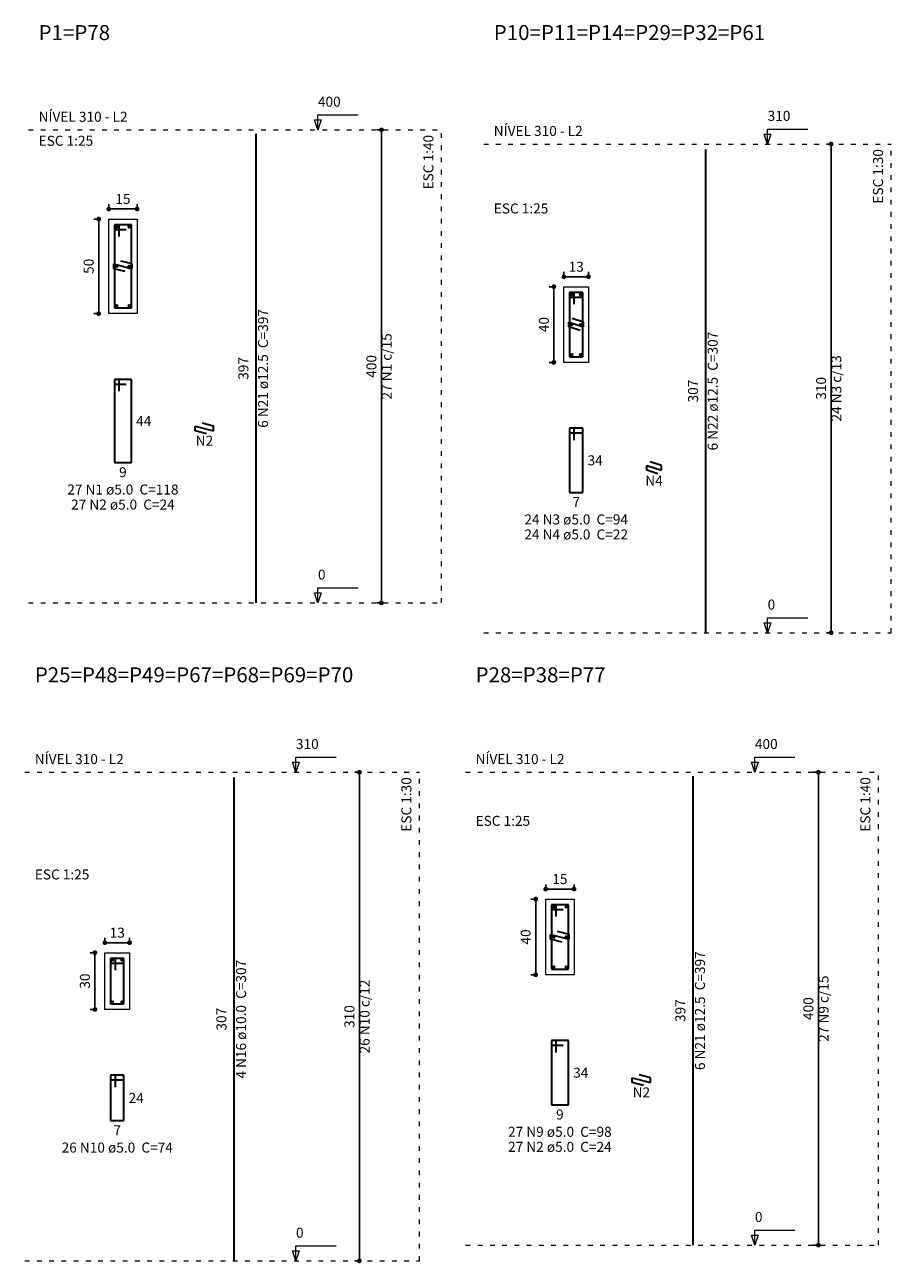
# Model space of a CAD drawing. Units: millimetres. Extents: x 3.9 to 98.4, y 11.8 to 61.
# Drawn here: x 3.9 to 22.2, y 34.8 to 61 of the extents above; entities that cross this region are included whole.
import ezdxf

# ---------------------------------------------------------------- set-up
doc = ezdxf.new("R2010")
doc.units = ezdxf.units.MM
doc.header["$MEASUREMENT"] = 0
doc.linetypes.add('DOT2', pattern=[3.175, 0, -3.175])
doc.layers.get('0').update_dxf_attribs({"color": 5, "lineweight": 5})
for name, color, linetype, lineweight in [('DT-Barras na forma', 2, 'Continuous', 30), ('DT-Barras no corte', 5, 'Continuous', 5), ('DT-Barras rebatidas', 2, 'Continuous', 30), ('DT-Cotas', 9, 'Continuous', 5), ('DT-Forma', 5, 'Continuous', 5), ('DT-Pontilhado', 9, 'DOT2', 5), ('DT-Textos', 7, 'Continuous', 5), ('DT-Título', 3, 'Continuous', 20)]:
    doc.layers.add(name, color=color, linetype=linetype, lineweight=lineweight)
doc.styles.add('Arial', font='arial.ttf')
doc.dimstyles.new('UM_25.000000', dxfattribs={"dimtxt": 0.18, "dimasz": 0.1, "dimexe": 0.1, "dimexo": 0.2, "dimgap": 0, "dimtad": 1, "dimtih": 1, "dimtoh": 1, "dimdec": 1, "dimlfac": 25, "dimzin": 0, "dimdsep": 46, "dimtxsty": 'Standard', "dimblk": 'CLOSED', "dimblk1": 'CLOSED', "dimblk2": 'CLOSED', "dimcen": 0.09, "dimdle": 0.1, "dimadec": 1, "dimazin": 2, "dimtfac": 1, "dimtdec": 4, "dimtofl": 0, "dimtmove": 0, "dimatfit": 3, "dimldrblk": 'CLOSED', "dimfxl": 0, "dimtolj": 1, "dimarcsym": 0})
doc.dimstyles.new('UM_30.000300', dxfattribs={"dimtxt": 0.18, "dimasz": 0.1, "dimexe": 0.1, "dimexo": 0.2, "dimgap": 0, "dimtad": 1, "dimtih": 1, "dimtoh": 1, "dimdec": 1, "dimlfac": 30.0003, "dimzin": 0, "dimdsep": 46, "dimtxsty": 'Standard', "dimblk": 'CLOSED', "dimblk1": 'CLOSED', "dimblk2": 'CLOSED', "dimcen": 0.09, "dimdle": 0.1, "dimadec": 1, "dimazin": 2, "dimtfac": 1, "dimtdec": 4, "dimtofl": 0, "dimtmove": 0, "dimatfit": 3, "dimldrblk": 'CLOSED', "dimfxl": 0, "dimtolj": 1, "dimarcsym": 0})
doc.dimstyles.new('UM_40.000000', dxfattribs={"dimtxt": 0.18, "dimasz": 0.1, "dimexe": 0.1, "dimexo": 0.2, "dimgap": 0, "dimtad": 1, "dimtih": 1, "dimtoh": 1, "dimdec": 1, "dimlfac": 40, "dimzin": 0, "dimdsep": 46, "dimtxsty": 'Standard', "dimblk": 'CLOSED', "dimblk1": 'CLOSED', "dimblk2": 'CLOSED', "dimcen": 0.09, "dimdle": 0.1, "dimadec": 1, "dimazin": 2, "dimtfac": 1, "dimtdec": 4, "dimtofl": 0, "dimtmove": 0, "dimatfit": 3, "dimldrblk": 'CLOSED', "dimfxl": 0, "dimtolj": 1, "dimarcsym": 0})

# ---------------------------------------------------------------- blocks, each defined once
blk = doc.blocks.new('_DOT')
at = {"color": 0, "linetype": 'ByBlock', "lineweight": -2}
blk.add_line((-0.5, 0), (-1, 0), dxfattribs=at)
at = {"color": 0, "linetype": 'ByBlock', "const_width": 0.5}
blk.add_lwpolyline([(-0.25, 0, 1), (0.25, 0, 1)], format="xyb", close=True, dxfattribs=at)
blk = doc.blocks.new('*D5')
at = {"layer": 'Defpoints', "color": 0, "transparency": 16777216}
for p in [(5.6662, 56.898), (5.4544, 54.898), (5.6662, 54.898)]:
    blk.add_point(p, dxfattribs=at)
at = {"layer": 'DT-Cotas', "color": 0, "lineweight": -2, "transparency": 16777216}
for p, q in [((5.4662, 56.898), (5.3544, 56.898)), ((5.4544, 56.798), (5.4544, 54.998)), ((5.4662, 54.898), (5.3544, 54.898))]:
    blk.add_line(p, q, dxfattribs=at)
at = {"layer": 'DT-Cotas', "color": 0, "lineweight": -2, "transparency": 16777216, "xscale": 0.1, "yscale": 0.1, "zscale": 0.1}
for p, rotation in [((5.4544, 56.898), 90), ((5.4544, 54.898), 270)]:
    blk.add_blockref('_DOT', p, dxfattribs=dict(at, rotation=rotation))
at = {"layer": 'DT-Cotas', "transparency": 16777216, "insert": (5.2426, 55.898), "char_height": 0.2118, "attachment_point": 5, "rotation": 90, "style": 'Arial'}
blk.add_mtext('\\A1;50', dxfattribs=at)
blk = doc.blocks.new('*D6')
at = {"layer": 'Defpoints', "color": 0, "transparency": 16777216}
for p in [(6.2662, 57.1098), (5.6662, 56.898), (6.2662, 56.898)]:
    blk.add_point(p, dxfattribs=at)
at = {"layer": 'DT-Cotas', "color": 0, "lineweight": -2, "transparency": 16777216}
for p, q in [((5.6662, 57.098), (5.6662, 57.2098)), ((5.7662, 57.1098), (6.1662, 57.1098)), ((6.2662, 57.098), (6.2662, 57.2098))]:
    blk.add_line(p, q, dxfattribs=at)
at = {"layer": 'DT-Cotas', "color": 0, "lineweight": -2, "transparency": 16777216, "xscale": 0.1, "yscale": 0.1, "zscale": 0.1, "rotation": 180}
blk.add_blockref('_DOT', (5.6662, 57.1098), dxfattribs=at)
at = {"layer": 'DT-Cotas', "color": 0, "lineweight": -2, "transparency": 16777216, "xscale": 0.1, "yscale": 0.1, "zscale": 0.1}
blk.add_blockref('_DOT', (6.2662, 57.1098), dxfattribs=at)
at = {"layer": 'DT-Cotas', "transparency": 16777216, "insert": (5.9662, 57.3216), "char_height": 0.2118, "attachment_point": 5, "rotation": 0.00573, "style": 'Arial'}
blk.add_mtext('\\A1;15', dxfattribs=at)
blk = doc.blocks.new('*D7')
at = {"layer": 'Defpoints', "color": 0, "transparency": 16777216}
for p in [(11.429334, 58.782), (11.641134, 58.782), (11.641134, 48.782)]:
    blk.add_point(p, dxfattribs=at)
at = {"layer": 'DT-Cotas', "color": 0, "lineweight": -2, "transparency": 16777216}
for p, q in [((11.441134, 58.782), (11.329334, 58.782)), ((11.429334, 48.882), (11.429334, 58.682)), ((11.441134, 48.782), (11.329334, 48.782))]:
    blk.add_line(p, q, dxfattribs=at)
at = {"layer": 'DT-Cotas', "color": 0, "lineweight": -2, "transparency": 16777216, "xscale": 0.1, "yscale": 0.1, "zscale": 0.1}
for p, rotation in [((11.429334, 58.782), 90), ((11.429334, 48.782), 270)]:
    blk.add_blockref('_DOT', p, dxfattribs=dict(at, rotation=rotation))
at = {"layer": 'DT-Cotas', "transparency": 16777216, "insert": (11.217534, 53.782), "char_height": 0.2118, "attachment_point": 5, "rotation": 90, "style": 'Arial'}
blk.add_mtext('\\A1;400', dxfattribs=at)
blk = doc.blocks.new('*D8')
at = {"layer": 'Defpoints', "color": 0, "transparency": 16777216}
for p in [(15.286334, 55.465946), (15.074534, 53.865946), (15.286334, 53.865946)]:
    blk.add_point(p, dxfattribs=at)
at = {"layer": 'DT-Cotas', "color": 0, "lineweight": -2, "transparency": 16777216}
for p, q in [((15.086334, 55.465946), (14.974534, 55.465946)), ((15.074534, 55.365946), (15.074534, 53.965946)), ((15.086334, 53.865946), (14.974534, 53.865946))]:
    blk.add_line(p, q, dxfattribs=at)
at = {"layer": 'DT-Cotas', "color": 0, "lineweight": -2, "transparency": 16777216, "xscale": 0.1, "yscale": 0.1, "zscale": 0.1}
for p, rotation in [((15.074534, 55.465946), 90), ((15.074534, 53.865946), 270)]:
    blk.add_blockref('_DOT', p, dxfattribs=dict(at, rotation=rotation))
at = {"layer": 'DT-Cotas', "transparency": 16777216, "insert": (14.862734, 54.665946), "char_height": 0.2118, "attachment_point": 5, "rotation": 90, "style": 'Arial'}
blk.add_mtext('\\A1;40', dxfattribs=at)
blk = doc.blocks.new('*D9')
at = {"layer": 'Defpoints', "color": 0, "transparency": 16777216}
for p in [(15.806334, 55.677746), (15.286334, 55.465946), (15.806334, 55.465946)]:
    blk.add_point(p, dxfattribs=at)
at = {"layer": 'DT-Cotas', "color": 0, "lineweight": -2, "transparency": 16777216}
for p, q in [((15.286334, 55.665946), (15.286334, 55.777746)), ((15.386334, 55.677746), (15.706334, 55.677746)), ((15.806334, 55.665946), (15.806334, 55.777746))]:
    blk.add_line(p, q, dxfattribs=at)
at = {"layer": 'DT-Cotas', "color": 0, "lineweight": -2, "transparency": 16777216, "xscale": 0.1, "yscale": 0.1, "zscale": 0.1, "rotation": 180}
blk.add_blockref('_DOT', (15.286334, 55.677746), dxfattribs=at)
at = {"layer": 'DT-Cotas', "color": 0, "lineweight": -2, "transparency": 16777216, "xscale": 0.1, "yscale": 0.1, "zscale": 0.1}
blk.add_blockref('_DOT', (15.806334, 55.677746), dxfattribs=at)
at = {"layer": 'DT-Cotas', "transparency": 16777216, "insert": (15.546334, 55.889546), "char_height": 0.2118, "attachment_point": 5, "rotation": 0.0057296, "style": 'Arial'}
blk.add_mtext('\\A1;13', dxfattribs=at)
blk = doc.blocks.new('*D10')
at = {"layer": 'Defpoints', "color": 0, "transparency": 16777216}
for p in [(20.934, 58.483), (21.146, 58.483), (21.146, 48.15)]:
    blk.add_point(p, dxfattribs=at)
at = {"layer": 'DT-Cotas', "color": 0, "lineweight": -2, "transparency": 16777216}
for p, q in [((20.946, 58.483), (20.834, 58.483)), ((20.934, 48.25), (20.934, 58.383)), ((20.946, 48.15), (20.834, 48.15))]:
    blk.add_line(p, q, dxfattribs=at)
at = {"layer": 'DT-Cotas', "color": 0, "lineweight": -2, "transparency": 16777216, "xscale": 0.1, "yscale": 0.1, "zscale": 0.1}
for p, rotation in [((20.934, 58.483), 90), ((20.934, 48.15), 270)]:
    blk.add_blockref('_DOT', p, dxfattribs=dict(at, rotation=rotation))
at = {"layer": 'DT-Cotas', "transparency": 16777216, "insert": (20.722, 53.317), "char_height": 0.2118, "attachment_point": 5, "rotation": 90, "style": 'Arial'}
blk.add_mtext('\\A1;310', dxfattribs=at)
blk = doc.blocks.new('*D26')
at = {"layer": 'Defpoints', "color": 0, "transparency": 16777216}
for p in [(5.5862, 41.383833), (5.3744, 40.183833), (5.5862, 40.183833)]:
    blk.add_point(p, dxfattribs=at)
at = {"layer": 'DT-Cotas', "color": 0, "lineweight": -2, "transparency": 16777216}
for p, q in [((5.3862, 41.383833), (5.2744, 41.383833)), ((5.3744, 41.283833), (5.3744, 40.283833)), ((5.3862, 40.183833), (5.2744, 40.183833))]:
    blk.add_line(p, q, dxfattribs=at)
at = {"layer": 'DT-Cotas', "color": 0, "lineweight": -2, "transparency": 16777216, "xscale": 0.1, "yscale": 0.1, "zscale": 0.1}
for p, rotation in [((5.3744, 41.383833), 90), ((5.3744, 40.183833), 270)]:
    blk.add_blockref('_DOT', p, dxfattribs=dict(at, rotation=rotation))
at = {"layer": 'DT-Cotas', "transparency": 16777216, "insert": (5.1626, 40.783833), "char_height": 0.2118, "attachment_point": 5, "rotation": 90, "style": 'Arial'}
blk.add_mtext('\\A1;30', dxfattribs=at)
blk = doc.blocks.new('*D27')
at = {"layer": 'Defpoints', "color": 0, "transparency": 16777216}
for p in [(5.5862, 41.383833), (6.1062, 41.595633), (6.1062, 41.383833)]:
    blk.add_point(p, dxfattribs=at)
at = {"layer": 'DT-Cotas', "color": 0, "lineweight": -2, "transparency": 16777216}
for p, q in [((5.5862, 41.583833), (5.5862, 41.695633)), ((6.1062, 41.583833), (6.1062, 41.695633)), ((5.6862, 41.595633), (6.0062, 41.595633))]:
    blk.add_line(p, q, dxfattribs=at)
at = {"layer": 'DT-Cotas', "color": 0, "lineweight": -2, "transparency": 16777216, "xscale": 0.1, "yscale": 0.1, "zscale": 0.1, "rotation": 180}
blk.add_blockref('_DOT', (5.5862, 41.595633), dxfattribs=at)
at = {"layer": 'DT-Cotas', "color": 0, "lineweight": -2, "transparency": 16777216, "xscale": 0.1, "yscale": 0.1, "zscale": 0.1}
blk.add_blockref('_DOT', (6.1062, 41.595633), dxfattribs=at)
at = {"layer": 'DT-Cotas', "transparency": 16777216, "insert": (5.8462, 41.807433), "char_height": 0.2118, "attachment_point": 5, "rotation": 0.0057296, "style": 'Arial'}
blk.add_mtext('\\A1;13', dxfattribs=at)
blk = doc.blocks.new('*D28')
at = {"layer": 'Defpoints', "color": 0, "transparency": 16777216}
for p in [(10.965, 45.201), (11.177, 45.201), (11.177, 34.868)]:
    blk.add_point(p, dxfattribs=at)
at = {"layer": 'DT-Cotas', "color": 0, "lineweight": -2, "transparency": 16777216}
for p, q in [((10.976, 45.201), (10.865, 45.201)), ((10.965, 34.968), (10.965, 45.101)), ((10.976, 34.868), (10.865, 34.868))]:
    blk.add_line(p, q, dxfattribs=at)
at = {"layer": 'DT-Cotas', "color": 0, "lineweight": -2, "transparency": 16777216, "xscale": 0.1, "yscale": 0.1, "zscale": 0.1}
for p, rotation in [((10.965, 45.201), 90), ((10.965, 34.868), 270)]:
    blk.add_blockref('_DOT', p, dxfattribs=dict(at, rotation=rotation))
at = {"layer": 'DT-Cotas', "transparency": 16777216, "insert": (10.753, 40.034), "char_height": 0.2118, "attachment_point": 5, "rotation": 90, "style": 'Arial'}
blk.add_mtext('\\A1;310', dxfattribs=at)
blk = doc.blocks.new('*D29')
at = {"layer": 'Defpoints', "color": 0, "transparency": 16777216}
for p in [(14.9017, 42.517167), (14.6899, 40.917167), (14.9017, 40.917167)]:
    blk.add_point(p, dxfattribs=at)
at = {"layer": 'DT-Cotas', "color": 0, "lineweight": -2, "transparency": 16777216}
for p, q in [((14.7017, 42.517167), (14.5899, 42.517167)), ((14.6899, 42.417167), (14.6899, 41.017167)), ((14.7017, 40.917167), (14.5899, 40.917167))]:
    blk.add_line(p, q, dxfattribs=at)
at = {"layer": 'DT-Cotas', "color": 0, "lineweight": -2, "transparency": 16777216, "xscale": 0.1, "yscale": 0.1, "zscale": 0.1}
for p, rotation in [((14.6899, 42.517167), 90), ((14.6899, 40.917167), 270)]:
    blk.add_blockref('_DOT', p, dxfattribs=dict(at, rotation=rotation))
at = {"layer": 'DT-Cotas', "transparency": 16777216, "insert": (14.4781, 41.717167), "char_height": 0.2118, "attachment_point": 5, "rotation": 90, "style": 'Arial'}
blk.add_mtext('\\A1;40', dxfattribs=at)
blk = doc.blocks.new('*D30')
at = {"layer": 'Defpoints', "color": 0, "transparency": 16777216}
for p in [(15.5017, 42.728967), (14.9017, 42.517167), (15.5017, 42.517167)]:
    blk.add_point(p, dxfattribs=at)
at = {"layer": 'DT-Cotas', "color": 0, "lineweight": -2, "transparency": 16777216}
for p, q in [((14.9017, 42.717167), (14.9017, 42.828967)), ((15.0017, 42.728967), (15.4017, 42.728967)), ((15.5017, 42.717167), (15.5017, 42.828967))]:
    blk.add_line(p, q, dxfattribs=at)
at = {"layer": 'DT-Cotas', "color": 0, "lineweight": -2, "transparency": 16777216, "xscale": 0.1, "yscale": 0.1, "zscale": 0.1, "rotation": 180}
blk.add_blockref('_DOT', (14.9017, 42.728967), dxfattribs=at)
at = {"layer": 'DT-Cotas', "color": 0, "lineweight": -2, "transparency": 16777216, "xscale": 0.1, "yscale": 0.1, "zscale": 0.1}
blk.add_blockref('_DOT', (15.5017, 42.728967), dxfattribs=at)
at = {"layer": 'DT-Cotas', "transparency": 16777216, "insert": (15.2017, 42.940767), "char_height": 0.2118, "attachment_point": 5, "rotation": 0.0057296, "style": 'Arial'}
blk.add_mtext('\\A1;15', dxfattribs=at)
blk = doc.blocks.new('*D31')
at = {"layer": 'Defpoints', "color": 0, "transparency": 16777216}
for p in [(20.664834, 45.201167), (20.876634, 45.201167), (20.876634, 35.201167)]:
    blk.add_point(p, dxfattribs=at)
at = {"layer": 'DT-Cotas', "color": 0, "lineweight": -2, "transparency": 16777216}
for p, q in [((20.676634, 45.201167), (20.564834, 45.201167)), ((20.664834, 35.301167), (20.664834, 45.101167)), ((20.676634, 35.201167), (20.564834, 35.201167))]:
    blk.add_line(p, q, dxfattribs=at)
at = {"layer": 'DT-Cotas', "color": 0, "lineweight": -2, "transparency": 16777216, "xscale": 0.1, "yscale": 0.1, "zscale": 0.1}
for p, rotation in [((20.664834, 45.201167), 90), ((20.664834, 35.201167), 270)]:
    blk.add_blockref('_DOT', p, dxfattribs=dict(at, rotation=rotation))
at = {"layer": 'DT-Cotas', "transparency": 16777216, "insert": (20.453034, 40.201167), "char_height": 0.2118, "attachment_point": 5, "rotation": 90, "style": 'Arial'}
blk.add_mtext('\\A1;400', dxfattribs=at)

msp = doc.modelspace()

# ---------------------------------------------------------------- linework, layer by layer
at = {"layer": 'DT-Barras na forma'}
for p, q in [((5.8862, 56.778), (5.7862, 56.778)), ((5.7862, 56.778), (5.7862, 55.018)), ((6.1462, 56.778), (5.7862, 56.778)), ((5.7862, 56.778), (5.7862, 56.678)), ((5.7862, 56.678), (6.0362, 56.678)), ((5.8862, 56.528), (5.8862, 56.778)), ((6.1462, 55.018), (6.1462, 56.778)), ((5.7712, 55.848), (5.7712, 55.948)), ((5.7712, 55.948), (6.1612, 55.848)), ((6.0134, 55.7859), (5.7712, 55.848)), ((6.1612, 55.948), (5.919, 56.0101)), ((6.1612, 55.848), (6.1612, 55.948)), ((15.5063, 55.3459), (15.4063, 55.3459)), ((15.4063, 55.3459), (15.4063, 53.9859)), ((15.6863, 55.3459), (15.4063, 55.3459)), ((15.4063, 55.3459), (15.4063, 55.2459)), ((15.5063, 55.0959), (15.5063, 55.3459)), ((15.6863, 53.9859), (15.6863, 55.3459)), ((5.7862, 55.018), (6.1462, 55.018)), ((15.4063, 55.2459), (15.6563, 55.2459)), ((15.7013, 54.7159), (15.4634, 54.7927)), ((15.3913, 54.6159), (15.3913, 54.7159)), ((15.3913, 54.7159), (15.7013, 54.6159)), ((15.6293, 54.5392), (15.3913, 54.6159)), ((15.7013, 54.6159), (15.7013, 54.7159)), ((15.4063, 53.9859), (15.6863, 53.9859)), ((15.1217, 42.3972), (15.0217, 42.3972)), ((15.0217, 42.3972), (15.0217, 41.0372)), ((15.3817, 42.3972), (15.0217, 42.3972)), ((15.0217, 42.3972), (15.0217, 42.2972)), ((15.0217, 42.2972), (15.2717, 42.2972)), ((15.1217, 42.1472), (15.1217, 42.3972)), ((15.3817, 41.0372), (15.3817, 42.3972)), ((15.0067, 41.6672), (15.0067, 41.7672)), ((15.0067, 41.7672), (15.3967, 41.6672)), ((15.2489, 41.6051), (15.0067, 41.6672)), ((15.3967, 41.7672), (15.1545, 41.8293)), ((15.3967, 41.6672), (15.3967, 41.7672)), ((5.8062, 41.2638), (5.7062, 41.2638)), ((5.7062, 41.2638), (5.7062, 40.3038)), ((5.9862, 41.2638), (5.7062, 41.2638)), ((5.7062, 41.2638), (5.7062, 41.1638)), ((5.7062, 41.1638), (5.9562, 41.1638)), ((5.8062, 41.0138), (5.8062, 41.2638)), ((5.9862, 40.3038), (5.9862, 41.2638)), ((15.0217, 41.0372), (15.3817, 41.0372)), ((5.7062, 40.3038), (5.9862, 40.3038))]:
    msp.add_line(p, q, dxfattribs=at)
at = {"layer": 'DT-Barras no corte'}
for p, q in [((5.8062, 56.708), (5.8562, 56.758)), ((5.8062, 56.758), (5.8562, 56.708)), ((6.0762, 56.708), (6.1262, 56.758)), ((6.0762, 56.758), (6.1262, 56.708)), ((5.8062, 55.873), (5.8562, 55.923)), ((5.8062, 55.923), (5.8562, 55.873)), ((6.0762, 55.873), (6.1262, 55.923)), ((6.0762, 55.923), (6.1262, 55.873)), ((15.4263, 55.2759), (15.4763, 55.3259)), ((15.4263, 55.3259), (15.4763, 55.2759)), ((15.6163, 55.2759), (15.6663, 55.3259)), ((15.6163, 55.3259), (15.6663, 55.2759)), ((5.8062, 55.038), (5.8562, 55.088)), ((5.8062, 55.088), (5.8562, 55.038)), ((6.0762, 55.038), (6.1262, 55.088)), ((6.0762, 55.088), (6.1262, 55.038)), ((15.4263, 54.6409), (15.4763, 54.6909)), ((15.4263, 54.6909), (15.4763, 54.6409)), ((15.6163, 54.6409), (15.6663, 54.6909)), ((15.6163, 54.6909), (15.6663, 54.6409)), ((15.4263, 54.0059), (15.4763, 54.0559)), ((15.4263, 54.0559), (15.4763, 54.0059)), ((15.6163, 54.0059), (15.6663, 54.0559)), ((15.6163, 54.0559), (15.6663, 54.0059)), ((15.0417, 42.3272), (15.0917, 42.3772)), ((15.0417, 42.3772), (15.0917, 42.3272)), ((15.3117, 42.3272), (15.3617, 42.3772)), ((15.3117, 42.3772), (15.3617, 42.3272)), ((15.0417, 41.6922), (15.0917, 41.7422)), ((15.0417, 41.7422), (15.0917, 41.6922)), ((15.3117, 41.6922), (15.3617, 41.7422)), ((15.3117, 41.7422), (15.3617, 41.6922)), ((5.7262, 41.2038), (5.7662, 41.2438)), ((5.7262, 41.2438), (5.7662, 41.2038)), ((5.9262, 41.2038), (5.9662, 41.2438)), ((5.9262, 41.2438), (5.9662, 41.2038)), ((15.0417, 41.0572), (15.0917, 41.1072)), ((15.0417, 41.1072), (15.0917, 41.0572)), ((15.3117, 41.0572), (15.3617, 41.1072)), ((15.3117, 41.1072), (15.3617, 41.0572)), ((5.7262, 40.3238), (5.7662, 40.3638)), ((5.7262, 40.3638), (5.7662, 40.3238)), ((5.9262, 40.3238), (5.9662, 40.3638)), ((5.9262, 40.3638), (5.9662, 40.3238))]:
    msp.add_line(p, q, dxfattribs=at)
for centre, radius in [((5.8312, 56.733), 0.025), ((6.1012, 56.733), 0.025), ((5.8312, 55.898), 0.025), ((6.1012, 55.898), 0.025), ((15.4513, 55.3009), 0.025), ((15.6413, 55.3009), 0.025), ((5.8312, 55.063), 0.025), ((6.1012, 55.063), 0.025), ((15.4513, 54.6659), 0.025), ((15.6413, 54.6659), 0.025), ((15.4513, 54.0309), 0.025), ((15.6413, 54.0309), 0.025), ((15.0667, 42.3522), 0.025), ((15.3367, 42.3522), 0.025), ((15.0667, 41.7172), 0.025), ((15.3367, 41.7172), 0.025), ((5.7462, 41.2238), 0.02), ((5.9462, 41.2238), 0.02), ((15.0667, 41.0822), 0.025), ((15.3367, 41.0822), 0.025), ((5.7462, 40.3438), 0.02), ((5.9462, 40.3438), 0.02)]:
    msp.add_circle(centre, radius, dxfattribs=at)
at = {"layer": 'DT-Barras rebatidas'}
for p, q in [((8.7818, 48.782), (8.7818, 58.697)), ((18.2862, 48.1499), (18.2862, 58.3698)), ((5.8862, 53.5072), (5.7862, 53.5072)), ((5.7862, 53.5072), (5.7862, 51.7472)), ((6.1462, 53.5072), (5.7862, 53.5072)), ((5.7862, 53.5072), (5.7862, 53.4072)), ((5.8862, 53.2572), (5.8862, 53.5072)), ((6.1462, 51.7472), (6.1462, 53.5072)), ((5.7862, 53.4072), (6.0362, 53.4072)), ((7.4925, 52.4183), (7.4925, 52.5183)), ((7.4925, 52.5183), (7.8825, 52.4183)), ((7.7347, 52.3563), (7.4925, 52.4183)), ((7.8825, 52.5183), (7.6404, 52.5804)), ((7.8825, 52.4183), (7.8825, 52.5183)), ((15.5063, 52.4751), (15.4063, 52.4751)), ((15.4063, 52.4751), (15.4063, 51.1151)), ((15.6863, 52.4751), (15.4063, 52.4751)), ((15.4063, 52.4751), (15.4063, 52.3751)), ((15.4063, 52.3751), (15.6563, 52.3751)), ((15.5063, 52.2251), (15.5063, 52.4751)), ((15.6863, 51.1151), (15.6863, 52.4751)), ((5.7862, 51.7472), (6.1462, 51.7472)), ((17.0369, 51.5863), (17.0369, 51.6863)), ((17.0369, 51.6863), (17.3469, 51.5863)), ((17.3469, 51.6863), (17.109, 51.763)), ((17.3469, 51.5863), (17.3469, 51.6863)), ((17.2748, 51.5095), (17.0369, 51.5863)), ((15.4063, 51.1151), (15.6863, 51.1151)), ((8.3172, 34.8678), (8.3172, 45.0877)), ((18.0173, 35.2012), (18.0173, 45.1162)), ((15.1217, 39.5264), (15.0217, 39.5264)), ((15.0217, 39.5264), (15.0217, 38.1664)), ((15.3817, 39.5264), (15.0217, 39.5264)), ((15.0217, 39.5264), (15.0217, 39.4264)), ((15.0217, 39.4264), (15.2717, 39.4264)), ((15.1217, 39.2764), (15.1217, 39.5264)), ((15.3817, 38.1664), (15.3817, 39.5264)), ((5.8062, 38.793), (5.7062, 38.793)), ((5.7062, 38.793), (5.7062, 37.833)), ((5.9862, 38.793), (5.7062, 38.793)), ((5.7062, 38.793), (5.7062, 38.693)), ((5.8062, 38.543), (5.8062, 38.793)), ((5.9862, 37.833), (5.9862, 38.793)), ((17.118, 38.7375), (16.8759, 38.7996)), ((5.7062, 38.693), (5.9562, 38.693)), ((16.728, 38.6375), (16.728, 38.7375)), ((16.728, 38.7375), (17.118, 38.6375)), ((16.9702, 38.5754), (16.728, 38.6375)), ((17.118, 38.6375), (17.118, 38.7375)), ((15.0217, 38.1664), (15.3817, 38.1664)), ((5.7062, 37.833), (5.9862, 37.833))]:
    msp.add_line(p, q, dxfattribs=at)
at = {"layer": 'DT-Forma'}
for points in [[(5.6662, 54.898), (5.6662, 56.898), (6.2662, 56.898), (6.2662, 54.898), (5.6662, 54.898)], [(15.2863, 53.8659), (15.2863, 55.4659), (15.8063, 55.4659), (15.8063, 53.8659), (15.2863, 53.8659)], [(14.9017, 40.9172), (14.9017, 42.5172), (15.5017, 42.5172), (15.5017, 40.9172), (14.9017, 40.9172)], [(5.5862, 40.1838), (5.5862, 41.3838), (6.1062, 41.3838), (6.1062, 40.1838), (5.5862, 40.1838)]]:
    msp.add_lwpolyline(points, close=True, dxfattribs=at)
at = {"layer": 'DT-Pontilhado', "ltscale": 0.05}
for p, q in [((3.9718, 58.782), (12.7001, 58.782)), ((12.7001, 48.782), (12.7001, 58.782)), ((13.5919, 58.4833), (22.2045, 58.4833)), ((22.2045, 48.1499), (22.2045, 58.4833)), ((3.9718, 48.782), (12.7001, 48.782)), ((13.5919, 48.1499), (22.2045, 48.1499)), ((3.8918, 45.2012), (12.2355, 45.2012)), ((12.2355, 34.8678), (12.2355, 45.2012)), ((13.2073, 45.2012), (21.9356, 45.2012)), ((21.9356, 35.2012), (21.9356, 45.2012)), ((13.2073, 35.2012), (21.9356, 35.2012)), ((3.8918, 34.8678), (12.2355, 34.8678))]:
    msp.add_line(p, q, dxfattribs=at)
at = {"layer": 'DT-Textos'}
for points in [[(10.1585, 58.9938), (10.0879, 58.782), (10.0173, 58.9938), (10.1585, 58.9938)], [(19.6629, 58.6951), (19.5923, 58.4833), (19.5217, 58.6951), (19.6629, 58.6951)], [(10.1585, 48.9938), (10.0879, 48.782), (10.0173, 48.9938), (10.1585, 48.9938)], [(19.6629, 48.3617), (19.5923, 48.1499), (19.5217, 48.3617), (19.6629, 48.3617)], [(9.6939, 45.413), (9.6233, 45.2012), (9.5527, 45.413), (9.6939, 45.413)], [(19.394, 45.413), (19.3234, 45.2012), (19.2528, 45.413), (19.394, 45.413)], [(19.394, 35.413), (19.3234, 35.2012), (19.2528, 35.413), (19.394, 35.413)], [(9.6939, 35.0796), (9.6233, 34.8678), (9.5527, 35.0796), (9.6939, 35.0796)]]:
    msp.add_lwpolyline(points, close=True, dxfattribs=at)
for points in [[(10.0879, 58.782), (10.0879, 59.0997), (10.9351, 59.0997)], [(19.5923, 58.4833), (19.5923, 58.801), (20.4395, 58.801)], [(10.0879, 48.782), (10.0879, 49.0997), (10.9351, 49.0997)], [(19.5923, 48.1499), (19.5923, 48.4676), (20.4395, 48.4676)], [(9.6233, 45.2012), (9.6233, 45.5189), (10.4705, 45.5189)], [(19.3234, 45.2012), (19.3234, 45.5189), (20.1706, 45.5189)], [(19.3234, 35.2012), (19.3234, 35.5189), (20.1706, 35.5189)], [(9.6233, 34.8678), (9.6233, 35.1855), (10.4705, 35.1855)]]:
    msp.add_lwpolyline(points, dxfattribs=at)

# ---------------------------------------------------------------- texts
at = {"layer": 'DT-Barras na forma', "color": 7, "char_height": 0.2118, "attachment_point": 8, "rotation": 90.00021, "line_spacing_factor": 0.9, "style": 'Arial'}
for s, insert, width in [('27 N1 c/15', (11.711, 53.782), 2.5416), ('24 N3 c/13', (21.2154, 53.3166), 2.5416), ('27 N9 c/15', (20.9465, 40.2012), 2.5416), ('26 N10 c/12', (11.2464, 40.0345), 2.79576)]:
    msp.add_mtext(s, dxfattribs=dict(at, insert=insert, width=width))
at = {"layer": 'DT-Barras rebatidas', "color": 7, "char_height": 0.2118, "attachment_point": 8, "rotation": 90.00021, "line_spacing_factor": 0.9, "style": 'Arial'}
for s, insert, width in [('6 N21 ø12.5  C=397', (9.0991, 53.739), 4.57488), ('6 N22 ø12.5  C=307', (18.6042, 53.2599), 4.57488), ('397', (8.6845, 53.7395), 1.16248), ('307', (18.1889, 53.2599), 1.16248), ('6 N21 ø12.5  C=397', (18.3346, 40.1582), 4.57488), ('4 N16 ø10.0  C=307', (8.6351, 39.9778), 4.57488), ('397', (17.92, 40.1587), 1.16248), ('307', (8.2199, 39.9778), 1.16248)]:
    msp.add_mtext(s, dxfattribs=dict(at, insert=insert, width=width))
at = {"layer": 'DT-Barras rebatidas', "color": 7, "char_height": 0.2118, "line_spacing_factor": 0.9, "style": 'Arial'}
for s, insert, width, attachment_point in [('44', (6.2462, 52.7331), 0.90832, 1), ('N2', (7.688, 52.0389), 0.50832, 8), ('34', (15.7864, 51.901), 0.90832, 1), ('9', (5.9662, 51.6499), 0.65416, 2), ('N4', (17.1921, 51.1918), 0.50832, 8), ('27 N1 ø5.0  C=118', (5.966, 51.0059), 4.32072, 8), ('27 N2 ø5.0  C=24', (5.966, 50.6879), 4.06656, 8), ('7', (15.5463, 51.0179), 0.65416, 2), ('24 N3 ø5.0  C=94', (15.5461, 50.3738), 4.06656, 8), ('24 N4 ø5.0  C=22', (15.5461, 50.0558), 4.06656, 8), ('34', (15.4817, 38.9523), 0.90832, 1), ('N2', (16.9235, 38.2581), 0.50832, 8), ('24', (6.0862, 38.4189), 0.90832, 1), ('9', (15.2017, 38.0691), 0.65416, 2), ('7', (5.8462, 37.7357), 0.65416, 2), ('27 N9 ø5.0  C=98', (15.2015, 37.4251), 4.06656, 8), ('26 N10 ø5.0  C=74', (5.846, 37.0917), 4.32072, 8), ('27 N2 ø5.0  C=24', (15.2015, 37.1071), 4.06656, 8)]:
    msp.add_mtext(s, dxfattribs=dict(at, insert=insert, width=width, attachment_point=attachment_point))
at = {"layer": 'DT-Textos', "char_height": 0.2118, "attachment_point": 7, "line_spacing_factor": 0.798, "style": 'Arial'}
for s, insert, width in [('400', (10.088, 59.2059), 0.76248), ('NÍVEL 310 - L2', (4.184, 58.8879), 3.55824), ('310', (19.5921, 58.9068), 0.76248), ('NÍVEL 310 - L2', (13.8041, 58.5888), 3.55824), ('ESC 1:25', (4.184, 58.3809), 2.03328), ('ESC 1:25', (13.8041, 56.9488), 2.03328), ('0', (10.088, 49.2059), 0.25416), ('0', (19.5921, 48.5738), 0.25416), ('310', (9.623, 45.6247), 0.76248), ('400', (19.3235, 45.6251), 0.76248), ('NÍVEL 310 - L2', (4.104, 45.3067), 3.55824), ('NÍVEL 310 - L2', (13.4195, 45.3071), 3.55824), ('ESC 1:25', (13.4195, 44.0001), 2.03328), ('ESC 1:25', (4.104, 42.8667), 2.03328), ('0', (19.3235, 35.6251), 0.25416), ('0', (9.623, 35.2917), 0.25416)]:
    msp.add_mtext(s, dxfattribs=dict(at, insert=insert, width=width))
at = {"layer": 'DT-Textos', "char_height": 0.2118, "width": 2.03328, "attachment_point": 9, "rotation": 90.00021, "line_spacing_factor": 0.798, "style": 'Arial'}
for s, insert in [('ESC 1:40', (12.5941, 58.676)), ('ESC 1:30', (22.0982, 58.3769)), ('ESC 1:30', (12.1291, 45.0948)), ('ESC 1:40', (21.8296, 45.0952))]:
    msp.add_mtext(s, dxfattribs=dict(at, insert=insert))
at = {"layer": 'DT-Título', "char_height": 0.3177, "attachment_point": 7, "line_spacing_factor": 0.798, "style": 'Arial'}
for s, insert, width in [('P1=P78', (4.184, 60.5818), 2.28744), ('P10=P11=P14=P29=P32=P61', (13.8041, 60.5828), 8.76852), ('P25=P48=P49=P67=P68=P69=P70', (4.104, 47.0017), 10.29348), ('P28=P38=P77', (13.4195, 47.001), 4.19364)]:
    msp.add_mtext(s, dxfattribs=dict(at, insert=insert, width=width))

# ---------------------------------------------------------------- dimensions: what is measured, and where the dimension line sits
at = {"layer": 'DT-Cotas'}
for base, p1, p2, dimstyle, override, picture, middle in [((11.4293, 58.782), (11.6411, 48.782), (11.6411, 58.782), 'UM_40.000000', {"dimtxt": 0.2118, "dimasz": 0.1, "dimexe": 0.1, "dimexo": 0.2, "dimtad": 1, "dimtih": 0, "dimtoh": 0, "dimdec": 1, "dimlfac": 40, "dimzin": 8, "dimtxsty": 'Arial', "dimblk": 'DOT', "dimblk1": 'DOT', "dimblk2": 'DOT', "dimsah": 1, "dimdle": 0.1, "dimse1": 0, "dimse2": 0, "dimclrt": 256, "dimadec": 1, "dimazin": 3, "dimtmove": 2, "dimldrblk": 'DOT'}, '*D7', (11.2175, 53.782)), ((20.9337, 58.4833), (21.1455, 48.1499), (21.1455, 58.4833), 'UM_30.000300', {"dimtxt": 0.2118, "dimasz": 0.1, "dimexe": 0.1, "dimexo": 0.2, "dimtad": 1, "dimtih": 0, "dimtoh": 0, "dimdec": 1, "dimlfac": 30.0003, "dimzin": 8, "dimtxsty": 'Arial', "dimblk": 'DOT', "dimblk1": 'DOT', "dimblk2": 'DOT', "dimsah": 1, "dimdle": 0.1, "dimse1": 0, "dimse2": 0, "dimclrt": 256, "dimadec": 1, "dimazin": 3, "dimtmove": 2, "dimldrblk": 'DOT'}, '*D10', (20.7219, 53.3166)), ((5.4544, 54.898), (5.6662, 56.898), (5.6662, 54.898), 'UM_25.000000', {"dimtxt": 0.2118, "dimasz": 0.1, "dimexe": 0.1, "dimexo": 0.2, "dimtad": 1, "dimtih": 0, "dimtoh": 0, "dimdec": 1, "dimlfac": 25, "dimzin": 8, "dimtxsty": 'Arial', "dimblk": 'DOT', "dimblk1": 'DOT', "dimblk2": 'DOT', "dimsah": 1, "dimdle": 0.1, "dimse1": 0, "dimse2": 0, "dimclrt": 256, "dimadec": 1, "dimazin": 3, "dimtmove": 2, "dimldrblk": 'DOT'}, '*D5', (5.2426, 55.898)), ((15.0745, 53.8659), (15.2863, 55.4659), (15.2863, 53.8659), 'UM_25.000000', {"dimtxt": 0.2118, "dimasz": 0.1, "dimexe": 0.1, "dimexo": 0.2, "dimtad": 1, "dimtih": 0, "dimtoh": 0, "dimdec": 1, "dimlfac": 25, "dimzin": 8, "dimtxsty": 'Arial', "dimblk": 'DOT', "dimblk1": 'DOT', "dimblk2": 'DOT', "dimsah": 1, "dimdle": 0.1, "dimse1": 0, "dimse2": 0, "dimclrt": 256, "dimadec": 1, "dimazin": 3, "dimtmove": 2, "dimldrblk": 'DOT'}, '*D8', (14.8627, 54.6659)), ((10.9647, 45.2012), (11.1765, 34.8678), (11.1765, 45.2012), 'UM_30.000300', {"dimtxt": 0.2118, "dimasz": 0.1, "dimexe": 0.1, "dimexo": 0.2, "dimtad": 1, "dimtih": 0, "dimtoh": 0, "dimdec": 1, "dimlfac": 30.0003, "dimzin": 8, "dimtxsty": 'Arial', "dimblk": 'DOT', "dimblk1": 'DOT', "dimblk2": 'DOT', "dimsah": 1, "dimdle": 0.1, "dimse1": 0, "dimse2": 0, "dimclrt": 256, "dimadec": 1, "dimazin": 3, "dimtmove": 2, "dimldrblk": 'DOT'}, '*D28', (10.7529, 40.0345)), ((20.6648, 45.2012), (20.8766, 35.2012), (20.8766, 45.2012), 'UM_40.000000', {"dimtxt": 0.2118, "dimasz": 0.1, "dimexe": 0.1, "dimexo": 0.2, "dimtad": 1, "dimtih": 0, "dimtoh": 0, "dimdec": 1, "dimlfac": 40, "dimzin": 8, "dimtxsty": 'Arial', "dimblk": 'DOT', "dimblk1": 'DOT', "dimblk2": 'DOT', "dimsah": 1, "dimdle": 0.1, "dimse1": 0, "dimse2": 0, "dimclrt": 256, "dimadec": 1, "dimazin": 3, "dimtmove": 2, "dimldrblk": 'DOT'}, '*D31', (20.453, 40.2012)), ((14.6899, 40.9172), (14.9017, 42.5172), (14.9017, 40.9172), 'UM_25.000000', {"dimtxt": 0.2118, "dimasz": 0.1, "dimexe": 0.1, "dimexo": 0.2, "dimtad": 1, "dimtih": 0, "dimtoh": 0, "dimdec": 1, "dimlfac": 25, "dimzin": 8, "dimtxsty": 'Arial', "dimblk": 'DOT', "dimblk1": 'DOT', "dimblk2": 'DOT', "dimsah": 1, "dimdle": 0.1, "dimse1": 0, "dimse2": 0, "dimclrt": 256, "dimadec": 1, "dimazin": 3, "dimtmove": 2, "dimldrblk": 'DOT'}, '*D29', (14.4781, 41.7172)), ((5.3744, 40.1838), (5.5862, 41.3838), (5.5862, 40.1838), 'UM_25.000000', {"dimtxt": 0.2118, "dimasz": 0.1, "dimexe": 0.1, "dimexo": 0.2, "dimtad": 1, "dimtih": 0, "dimtoh": 0, "dimdec": 1, "dimlfac": 25, "dimzin": 8, "dimtxsty": 'Arial', "dimblk": 'DOT', "dimblk1": 'DOT', "dimblk2": 'DOT', "dimsah": 1, "dimdle": 0.1, "dimse1": 0, "dimse2": 0, "dimclrt": 256, "dimadec": 1, "dimazin": 3, "dimtmove": 2, "dimldrblk": 'DOT'}, '*D26', (5.1626, 40.7838))]:
    dim = msp.add_linear_dim(base=base, p1=p1, p2=p2, angle=90, dimstyle=dimstyle, override=override, dxfattribs=at)
    dim.commit()
    dim.dimension.update_dxf_attribs({"geometry": picture, "text_midpoint": middle, "dimtype": 160, "text_rotation": 90})
for base, p1, p2, picture, middle in [((6.2662, 57.1098), (5.6662, 56.898), (6.2662, 56.898), '*D6', (5.9662, 57.3216)), ((15.8063, 55.6777), (15.2863, 55.4659), (15.8063, 55.4659), '*D9', (15.5463, 55.8895)), ((15.5017, 42.729), (14.9017, 42.5172), (15.5017, 42.5172), '*D30', (15.2017, 42.9408)), ((6.1062, 41.5956), (5.5862, 41.3838), (6.1062, 41.3838), '*D27', (5.8462, 41.8074))]:
    dim = msp.add_linear_dim(base=base, p1=p1, p2=p2, dimstyle='UM_25.000000', override={"dimtxt": 0.2118, "dimasz": 0.1, "dimexe": 0.1, "dimexo": 0.2, "dimtad": 1, "dimtih": 0, "dimtoh": 0, "dimdec": 1, "dimlfac": 25, "dimzin": 8, "dimtxsty": 'Arial', "dimblk": 'DOT', "dimblk1": 'DOT', "dimblk2": 'DOT', "dimsah": 1, "dimdle": 0.1, "dimse1": 0, "dimse2": 0, "dimclrt": 256, "dimadec": 1, "dimazin": 3, "dimtmove": 2, "dimldrblk": 'DOT'}, dxfattribs=at)
    dim.commit()
    dim.dimension.update_dxf_attribs({"geometry": picture, "text_midpoint": middle, "dimtype": 160, "text_rotation": 0.00573})

doc.saveas('drawing.dxf')
